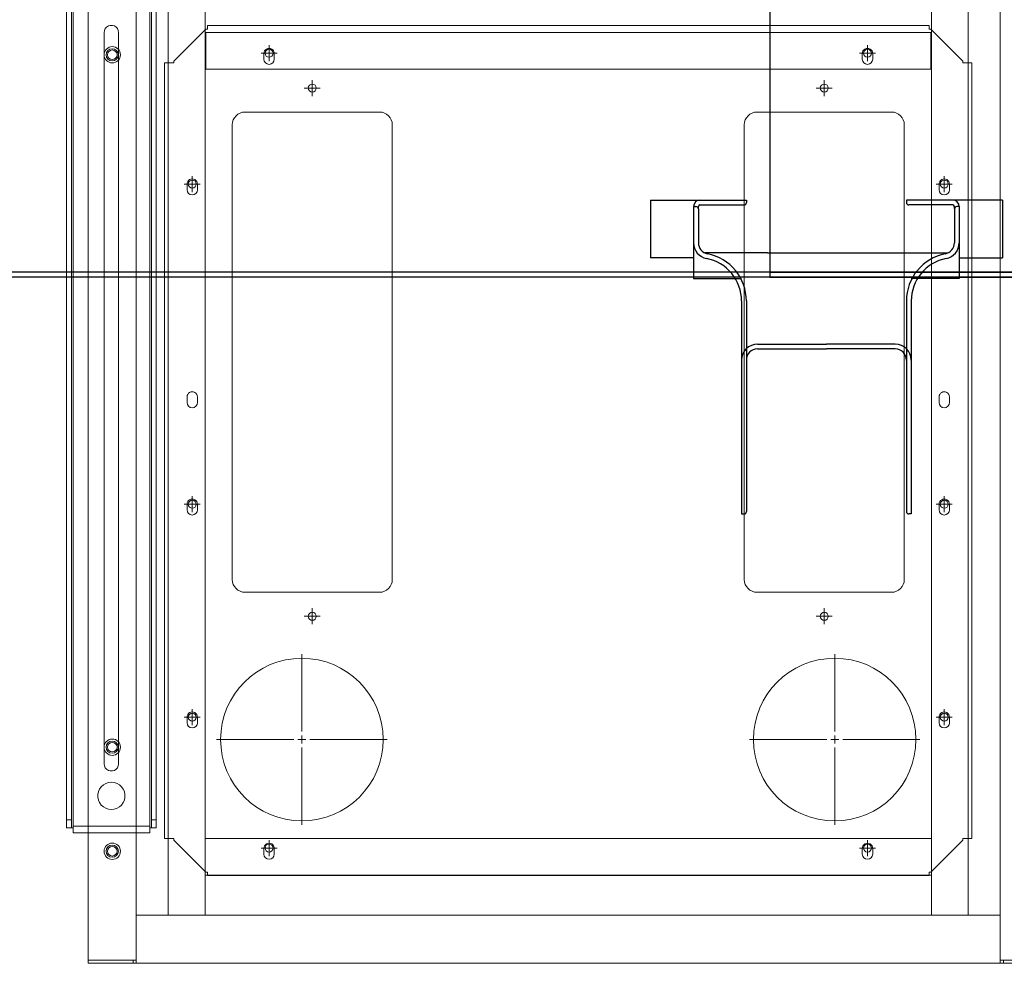
# Model space of a CAD drawing. Units: millimetres. Extents: x 4594 to 23580, y -10481 to 4322.
# Drawn here: x 7244 to 7859, y -5167 to -4578 of the extents above; entities that cross this region are included whole.
import ezdxf

# ---------------------------------------------------------------- set-up
doc = ezdxf.new("R2010")
doc.units = ezdxf.units.MM
for name, color, linetype in [('Conteg Racks', 3, 'Continuous'), ('OptiWay 300', 2, 'Continuous'), ('Plates', 3, 'Continuous')]:
    doc.layers.add(name, color=color, linetype=linetype)

# ---------------------------------------------------------------- blocks, each defined once
blk = doc.blocks.new('SW_CENTERMARKSYMBOL_184')
at = {"color": 0, "linetype": 'Continuous', "lineweight": 0}
for p, q in [((0, 0.25), (0, 2.665)), ((-0.25, 0), (-2.665, 0)), ((0, 0), (-0.125, 0)), ((0, 0), (0, 0.125)), ((0, 0), (0, -0.125)), ((0, 0), (0.125, 0)), ((0.25, 0), (2.665, 0)), ((0, -0.25), (0, -2.665))]:
    blk.add_line(p, q, dxfattribs=at)
blk = doc.blocks.new('SW_CENTERMARKSYMBOL_185')
at = {"color": 0, "linetype": 'Continuous', "lineweight": 0}
for p, q in [((0, 0.25), (0, 2.665)), ((-0.25, 0), (-2.665, 0)), ((0, 0), (-0.125, 0)), ((0, 0), (0, 0.125)), ((0, 0), (0, -0.125)), ((0, 0), (0.125, 0)), ((0.25, 0), (2.665, 0)), ((0, -0.25), (0, -2.665))]:
    blk.add_line(p, q, dxfattribs=at)
blk = doc.blocks.new('SW_CENTERMARKSYMBOL_186')
at = {"color": 0, "linetype": 'Continuous', "lineweight": 0}
for p, q in [((-0.125, 0), (-0.25, 0)), ((0, 0), (-0.125, 0)), ((0, 0.125), (0, 0.25)), ((0, 0), (0, 0.125)), ((0, 0), (0, -0.125)), ((0, 0), (0.125, 0)), ((0.125, 0), (0.25, 0)), ((0, -0.125), (0, -0.25))]:
    blk.add_line(p, q, dxfattribs=at)
blk = doc.blocks.new('SW_CENTERMARKSYMBOL_187')
at = {"color": 0, "linetype": 'Continuous', "lineweight": 0}
for p, q in [((-0.125, 0), (-0.25, 0)), ((0, 0), (-0.125, 0)), ((0, 0.125), (0, 0.25)), ((0, 0), (0, 0.125)), ((0, 0), (0, -0.125)), ((0, 0), (0.125, 0)), ((0.125, 0), (0.25, 0)), ((0, -0.125), (0, -0.25))]:
    blk.add_line(p, q, dxfattribs=at)
blk = doc.blocks.new('SW_CENTERMARKSYMBOL_188')
at = {"color": 0, "linetype": 'Continuous', "lineweight": 0}
for p, q in [((-0.125, 0), (-0.25, 0)), ((0, 0), (-0.125, 0)), ((0, 0.125), (0, 0.25)), ((0, 0), (0, 0.125)), ((0, 0), (0, -0.125)), ((0, 0), (0.125, 0)), ((0.125, 0), (0.25, 0)), ((0, -0.125), (0, -0.25))]:
    blk.add_line(p, q, dxfattribs=at)
blk = doc.blocks.new('SW_CENTERMARKSYMBOL_189')
at = {"color": 0, "linetype": 'Continuous', "lineweight": 0}
for p, q in [((-0.125, 0), (-0.25, 0)), ((0, 0), (-0.125, 0)), ((0, 0.125), (0, 0.25)), ((0, 0), (0, 0.125)), ((0, 0), (0, -0.125)), ((0, 0), (0.125, 0)), ((0.125, 0), (0.25, 0)), ((0, -0.125), (0, -0.25))]:
    blk.add_line(p, q, dxfattribs=at)
blk = doc.blocks.new('SW_CENTERMARKSYMBOL_190')
at = {"color": 0, "linetype": 'Continuous', "lineweight": 0}
for p, q in [((-0.125, 0), (-0.25, 0)), ((0, 0), (-0.125, 0)), ((0, 0.125), (0, 0.25)), ((0, 0), (0, 0.125)), ((0, 0), (0, -0.125)), ((0, 0), (0.125, 0)), ((0.125, 0), (0.25, 0)), ((0, -0.125), (0, -0.25))]:
    blk.add_line(p, q, dxfattribs=at)
blk = doc.blocks.new('SW_CENTERMARKSYMBOL_191')
at = {"color": 0, "linetype": 'Continuous', "lineweight": 0}
for p, q in [((-0.125, 0), (-0.25, 0)), ((0, 0), (-0.125, 0)), ((0, 0.125), (0, 0.25)), ((0, 0), (0, 0.125)), ((0, 0), (0, -0.125)), ((0, 0), (0.125, 0)), ((0.125, 0), (0.25, 0)), ((0, -0.125), (0, -0.25))]:
    blk.add_line(p, q, dxfattribs=at)
blk = doc.blocks.new('SW_CENTERMARKSYMBOL_192')
at = {"color": 0, "linetype": 'Continuous', "lineweight": 0}
for p, q in [((-0.125, 0), (-0.25, 0)), ((0, 0), (-0.125, 0)), ((0, 0.125), (0, 0.25)), ((0, 0), (0, 0.125)), ((0, 0), (0, -0.125)), ((0, 0), (0.125, 0)), ((0.125, 0), (0.25, 0)), ((0, -0.125), (0, -0.25))]:
    blk.add_line(p, q, dxfattribs=at)
blk = doc.blocks.new('SW_CENTERMARKSYMBOL_193')
at = {"color": 0, "linetype": 'Continuous', "lineweight": 0}
for p, q in [((-0.125, 0), (-0.25, 0)), ((0, 0), (-0.125, 0)), ((0, 0.125), (0, 0.25)), ((0, 0), (0, 0.125)), ((0, 0), (0, -0.125)), ((0, 0), (0.125, 0)), ((0.125, 0), (0.25, 0)), ((0, -0.125), (0, -0.25))]:
    blk.add_line(p, q, dxfattribs=at)
blk = doc.blocks.new('SW_CENTERMARKSYMBOL_194')
at = {"color": 0, "linetype": 'Continuous', "lineweight": 0}
for p, q in [((-0.125, 0), (-0.25, 0)), ((0, 0), (-0.125, 0)), ((0, 0.125), (0, 0.25)), ((0, 0), (0, 0.125)), ((0, 0), (0, -0.125)), ((0, 0), (0.125, 0)), ((0.125, 0), (0.25, 0)), ((0, -0.125), (0, -0.25))]:
    blk.add_line(p, q, dxfattribs=at)
blk = doc.blocks.new('SW_CENTERMARKSYMBOL_195')
at = {"color": 0, "linetype": 'Continuous', "lineweight": 0}
for p, q in [((-0.125, 0), (-0.25, 0)), ((0, 0), (-0.125, 0)), ((0, 0.125), (0, 0.25)), ((0, 0), (0, 0.125)), ((0, 0), (0, -0.125)), ((0, 0), (0.125, 0)), ((0.125, 0), (0.25, 0)), ((0, -0.125), (0, -0.25))]:
    blk.add_line(p, q, dxfattribs=at)
blk = doc.blocks.new('SW_CENTERMARKSYMBOL_196')
at = {"color": 0, "linetype": 'Continuous', "lineweight": 0}
for p, q in [((-0.125, 0), (-0.25, 0)), ((0, 0), (-0.125, 0)), ((0, 0.125), (0, 0.25)), ((0, 0), (0, 0.125)), ((0, 0), (0, -0.125)), ((0, 0), (0.125, 0)), ((0.125, 0), (0.25, 0)), ((0, -0.125), (0, -0.25))]:
    blk.add_line(p, q, dxfattribs=at)
blk = doc.blocks.new('SW_CENTERMARKSYMBOL_197')
at = {"color": 0, "linetype": 'Continuous', "lineweight": 0}
for p, q in [((-0.125, 0), (-0.25, 0)), ((0, 0), (-0.125, 0)), ((0, 0.125), (0, 0.25)), ((0, 0), (0, 0.125)), ((0, 0), (0, -0.125)), ((0, 0), (0.125, 0)), ((0.125, 0), (0.25, 0)), ((0, -0.125), (0, -0.25))]:
    blk.add_line(p, q, dxfattribs=at)
blk = doc.blocks.new('SW_CENTERMARKSYMBOL_198')
at = {"color": 0, "linetype": 'Continuous', "lineweight": 0}
for p, q in [((-0.125, 0), (-0.25, 0)), ((0, 0), (-0.125, 0)), ((0, 0.125), (0, 0.25)), ((0, 0), (0, 0.125)), ((0, 0), (0, -0.125)), ((0, 0), (0.125, 0)), ((0.125, 0), (0.25, 0)), ((0, -0.125), (0, -0.25))]:
    blk.add_line(p, q, dxfattribs=at)
blk = doc.blocks.new('SW_CENTERMARKSYMBOL_199')
at = {"color": 0, "linetype": 'Continuous', "lineweight": 0}
for p, q in [((-0.125, 0), (-0.25, 0)), ((0, 0), (-0.125, 0)), ((0, 0.125), (0, 0.25)), ((0, 0), (0, 0.125)), ((0, 0), (0, -0.125)), ((0, 0), (0.125, 0)), ((0.125, 0), (0.25, 0)), ((0, -0.125), (0, -0.25))]:
    blk.add_line(p, q, dxfattribs=at)
blk = doc.blocks.new('SW_CENTERMARKSYMBOL_292')
at = {"color": 0, "linetype": 'Continuous', "lineweight": 0}
for p, q in [((0, 0.25), (0, 2.665)), ((-0.25, 0), (-2.665, 0)), ((0, 0), (-0.125, 0)), ((0, 0), (0, 0.125)), ((0, 0), (0, -0.125)), ((0, 0), (0.125, 0)), ((0.25, 0), (2.665, 0)), ((0, -0.25), (0, -2.665))]:
    blk.add_line(p, q, dxfattribs=at)
blk = doc.blocks.new('SW_CENTERMARKSYMBOL_293')
at = {"color": 0, "linetype": 'Continuous', "lineweight": 0}
for p, q in [((0, 0.25), (0, 2.665)), ((0, 0), (-0.125, 0)), ((0, 0), (0, 0.125)), ((0, 0), (0, -0.125)), ((0, 0), (0.125, 0)), ((0.25, 0), (2.665, 0)), ((-0.25, 0), (-2.665, 0)), ((0, -0.25), (0, -2.665))]:
    blk.add_line(p, q, dxfattribs=at)
blk = doc.blocks.new('SW_CENTERMARKSYMBOL_294')
at = {"color": 0, "linetype": 'Continuous', "lineweight": 0}
for p, q in [((-0.125, 0), (-0.25, 0)), ((0, 0), (-0.125, 0)), ((0, 0.125), (0, 0.25)), ((0, 0), (0, 0.125)), ((0, 0), (0, -0.125)), ((0, 0), (0.125, 0)), ((0.125, 0), (0.25, 0)), ((0, -0.125), (0, -0.25))]:
    blk.add_line(p, q, dxfattribs=at)
blk = doc.blocks.new('SW_CENTERMARKSYMBOL_295')
at = {"color": 0, "linetype": 'Continuous', "lineweight": 0}
for p, q in [((-0.125, 0), (-0.25, 0)), ((0, 0), (-0.125, 0)), ((0, 0.125), (0, 0.25)), ((0, 0), (0, 0.125)), ((0, 0), (0, -0.125)), ((0, 0), (0.125, 0)), ((0.125, 0), (0.25, 0)), ((0, -0.125), (0, -0.25))]:
    blk.add_line(p, q, dxfattribs=at)
blk = doc.blocks.new('SW_CENTERMARKSYMBOL_296')
at = {"color": 0, "linetype": 'Continuous', "lineweight": 0}
for p, q in [((-0.125, 0), (-0.25, 0)), ((0, 0), (-0.125, 0)), ((0, 0.125), (0, 0.25)), ((0, 0), (0, 0.125)), ((0, 0), (0, -0.125)), ((0, 0), (0.125, 0)), ((0.125, 0), (0.25, 0)), ((0, -0.125), (0, -0.25))]:
    blk.add_line(p, q, dxfattribs=at)
blk = doc.blocks.new('SW_CENTERMARKSYMBOL_297')
at = {"color": 0, "linetype": 'Continuous', "lineweight": 0}
for p, q in [((-0.125, 0), (-0.25, 0)), ((0, 0), (-0.125, 0)), ((0, 0.125), (0, 0.25)), ((0, 0), (0, 0.125)), ((0, 0), (0, -0.125)), ((0, 0), (0.125, 0)), ((0.125, 0), (0.25, 0)), ((0, -0.125), (0, -0.25))]:
    blk.add_line(p, q, dxfattribs=at)
blk = doc.blocks.new('SW_CENTERMARKSYMBOL_298')
at = {"color": 0, "linetype": 'Continuous', "lineweight": 0}
for p, q in [((-0.125, 0), (-0.25, 0)), ((0, 0), (-0.125, 0)), ((0, 0.125), (0, 0.25)), ((0, 0), (0, 0.125)), ((0, 0), (0, -0.125)), ((0, 0), (0.125, 0)), ((0.125, 0), (0.25, 0)), ((0, -0.125), (0, -0.25))]:
    blk.add_line(p, q, dxfattribs=at)
blk = doc.blocks.new('SW_CENTERMARKSYMBOL_299')
at = {"color": 0, "linetype": 'Continuous', "lineweight": 0}
for p, q in [((-0.125, 0), (-0.25, 0)), ((0, 0), (-0.125, 0)), ((0, 0.125), (0, 0.25)), ((0, 0), (0, 0.125)), ((0, 0), (0, -0.125)), ((0, 0), (0.125, 0)), ((0.125, 0), (0.25, 0)), ((0, -0.125), (0, -0.25))]:
    blk.add_line(p, q, dxfattribs=at)
blk = doc.blocks.new('SW_CENTERMARKSYMBOL_300')
at = {"color": 0, "linetype": 'Continuous', "lineweight": 0}
for p, q in [((-0.125, 0), (-0.25, 0)), ((0, 0), (-0.125, 0)), ((0, 0.125), (0, 0.25)), ((0, 0), (0, 0.125)), ((0, 0), (0, -0.125)), ((0, 0), (0.125, 0)), ((0.125, 0), (0.25, 0)), ((0, -0.125), (0, -0.25))]:
    blk.add_line(p, q, dxfattribs=at)
blk = doc.blocks.new('SW_CENTERMARKSYMBOL_301')
at = {"color": 0, "linetype": 'Continuous', "lineweight": 0}
for p, q in [((-0.125, 0), (-0.25, 0)), ((0, 0), (-0.125, 0)), ((0, 0.125), (0, 0.25)), ((0, 0), (0, 0.125)), ((0, 0), (0, -0.125)), ((0, 0), (0.125, 0)), ((0.125, 0), (0.25, 0)), ((0, -0.125), (0, -0.25))]:
    blk.add_line(p, q, dxfattribs=at)
blk = doc.blocks.new('SW_CENTERMARKSYMBOL_302')
at = {"color": 0, "linetype": 'Continuous', "lineweight": 0}
for p, q in [((-0.125, 0), (-0.25, 0)), ((0, 0), (-0.125, 0)), ((0, 0.125), (0, 0.25)), ((0, 0), (0, 0.125)), ((0, 0), (0, -0.125)), ((0, 0), (0.125, 0)), ((0.125, 0), (0.25, 0)), ((0, -0.125), (0, -0.25))]:
    blk.add_line(p, q, dxfattribs=at)
blk = doc.blocks.new('SW_CENTERMARKSYMBOL_303')
at = {"color": 0, "linetype": 'Continuous', "lineweight": 0}
for p, q in [((-0.125, 0), (-0.25, 0)), ((0, 0), (-0.125, 0)), ((0, 0.125), (0, 0.25)), ((0, 0), (0, 0.125)), ((0, 0), (0, -0.125)), ((0, 0), (0.125, 0)), ((0.125, 0), (0.25, 0)), ((0, -0.125), (0, -0.25))]:
    blk.add_line(p, q, dxfattribs=at)
blk = doc.blocks.new('SW_CENTERMARKSYMBOL_304')
at = {"color": 0, "linetype": 'Continuous', "lineweight": 0}
for p, q in [((-0.125, 0), (-0.25, 0)), ((0, 0), (-0.125, 0)), ((0, 0.125), (0, 0.25)), ((0, 0), (0, 0.125)), ((0, 0), (0, -0.125)), ((0, 0), (0.125, 0)), ((0.125, 0), (0.25, 0)), ((0, -0.125), (0, -0.25))]:
    blk.add_line(p, q, dxfattribs=at)
blk = doc.blocks.new('SW_CENTERMARKSYMBOL_305')
at = {"color": 0, "linetype": 'Continuous', "lineweight": 0}
for p, q in [((0, 0), (-0.125, 0)), ((0, 0.125), (0, 0.25)), ((0, 0), (0, 0.125)), ((0, 0), (0, -0.125)), ((0, 0), (0.125, 0)), ((0.125, 0), (0.25, 0)), ((-0.125, 0), (-0.25, 0)), ((0, -0.125), (0, -0.25))]:
    blk.add_line(p, q, dxfattribs=at)
blk = doc.blocks.new('SW_CENTERMARKSYMBOL_306')
at = {"color": 0, "linetype": 'Continuous', "lineweight": 0}
for p, q in [((-0.125, 0), (-0.25, 0)), ((0, 0), (-0.125, 0)), ((0, 0.125), (0, 0.25)), ((0, 0), (0, 0.125)), ((0, 0), (0, -0.125)), ((0, 0), (0.125, 0)), ((0.125, 0), (0.25, 0)), ((0, -0.125), (0, -0.25))]:
    blk.add_line(p, q, dxfattribs=at)
blk = doc.blocks.new('SW_CENTERMARKSYMBOL_307')
at = {"color": 0, "linetype": 'Continuous', "lineweight": 0}
for p, q in [((-0.125, 0), (-0.25, 0)), ((0, 0), (-0.125, 0)), ((0, 0.125), (0, 0.25)), ((0, 0), (0, 0.125)), ((0, 0), (0, -0.125)), ((0, 0), (0.125, 0)), ((0.125, 0), (0.25, 0)), ((0, -0.125), (0, -0.25))]:
    blk.add_line(p, q, dxfattribs=at)
blk = doc.blocks.new('F_600x1200')
at = {"layer": 'Plates', "linetype": 'Continuous', "lineweight": 15}
for p, q in [((-27163.79, -665.76), (-27163.79, -663.51)), ((-27163.79, -663.51), (-26712.79, -663.51)), ((-26712.79, -663.51), (-26712.79, -665.76)), ((-27184.79, -685.76), (-27164.79, -665.76)), ((-27163.79, -665.76), (-27164.79, -665.76)), ((-26711.79, -665.76), (-26712.79, -665.76)), ((-26711.79, -665.76), (-26691.79, -685.76)), ((-27190.54, -1171.26), (-27190.54, -686.76)), ((-27190.54, -686.76), (-27188.29, -686.76)), ((-27188.29, -686.76), (-27184.79, -686.76)), ((-27184.79, -685.76), (-27184.79, -686.76)), ((-26691.79, -686.76), (-26691.79, -685.76)), ((-26688.29, -686.76), (-26691.79, -686.76)), ((-26688.29, -686.76), (-26686.04, -686.76)), ((-26686.04, -1171.26), (-26686.04, -686.76)), ((-27140.29, -840.51), (-27056.29, -840.51)), ((-26820.29, -840.51), (-26736.29, -840.51)), ((-27148.29, -1132.51), (-27148.29, -848.51)), ((-27048.29, -848.51), (-27048.29, -1132.51)), ((-26828.29, -1132.51), (-26828.29, -848.51)), ((-26728.29, -848.51), (-26728.29, -1132.51)), ((-27056.29, -1140.51), (-27140.29, -1140.51)), ((-26736.29, -1140.51), (-26820.29, -1140.51)), ((-27188.29, -1171.26), (-27190.54, -1171.26)), ((-27188.29, -1171.26), (-27184.79, -1171.26)), ((-27184.79, -1171.26), (-27184.79, -1172.26)), ((-27164.79, -1192.26), (-27184.79, -1172.26)), ((-26691.79, -1172.26), (-26711.79, -1192.26)), ((-26688.29, -1171.26), (-26691.79, -1171.26)), ((-26691.79, -1172.26), (-26691.79, -1171.26)), ((-26686.04, -1171.26), (-26688.29, -1171.26)), ((-27164.79, -1192.26), (-27163.79, -1192.26)), ((-27163.79, -1194.51), (-27163.79, -1192.26)), ((-26712.79, -1192.26), (-26711.79, -1192.26)), ((-26712.79, -1192.26), (-26712.79, -1194.51)), ((-27163.79, -1194.51), (-26712.79, -1194.51)), ((-27184.79, -1248.76), (-27164.79, -1228.76)), ((-27163.79, -1228.76), (-27164.79, -1228.76)), ((-26712.79, -1226.51), (-27163.79, -1226.51)), ((-27163.79, -1228.76), (-27163.79, -1226.51)), ((-26712.79, -1226.51), (-26712.79, -1228.76)), ((-26711.79, -1228.76), (-26712.79, -1228.76)), ((-26711.79, -1228.76), (-26691.79, -1248.76)), ((-27184.79, -1248.76), (-27184.79, -1249.76)), ((-26691.79, -1249.76), (-26691.79, -1248.76)), ((-27190.54, -1249.76), (-27190.54, -1734.26)), ((-27190.54, -1249.76), (-27188.29, -1249.76)), ((-27188.29, -1249.76), (-27184.79, -1249.76)), ((-26688.29, -1249.76), (-26691.79, -1249.76)), ((-26688.29, -1249.76), (-26686.04, -1249.76)), ((-26686.04, -1249.76), (-26686.04, -1734.26)), ((-27140.29, -1280.51), (-27056.29, -1280.51)), ((-26820.29, -1280.51), (-26736.29, -1280.51)), ((-27148.29, -1572.51), (-27148.29, -1288.51)), ((-27048.29, -1288.51), (-27048.29, -1572.51)), ((-26828.29, -1572.51), (-26828.29, -1288.51)), ((-26728.29, -1288.51), (-26728.29, -1572.51)), ((-27056.29, -1580.51), (-27140.29, -1580.51)), ((-26736.29, -1580.51), (-26820.29, -1580.51)), ((-27188.29, -1734.26), (-27190.54, -1734.26)), ((-27188.29, -1734.26), (-27184.79, -1734.26)), ((-27184.79, -1734.26), (-27184.79, -1735.26)), ((-27164.79, -1755.26), (-27184.79, -1735.26)), ((-26691.79, -1735.26), (-26711.79, -1755.26)), ((-26688.29, -1734.26), (-26691.79, -1734.26)), ((-26691.79, -1735.26), (-26691.79, -1734.26)), ((-26686.04, -1734.26), (-26688.29, -1734.26)), ((-27164.79, -1755.26), (-27163.79, -1755.26)), ((-27163.79, -1757.51), (-27163.79, -1755.26)), ((-26712.79, -1757.51), (-27163.79, -1757.51)), ((-26712.79, -1755.26), (-26711.79, -1755.26)), ((-26712.79, -1755.26), (-26712.79, -1757.51))]:
    blk.add_line(p, q, dxfattribs=at)
for centre, radius in [((-27125.29, -680.76), 2.5), ((-26751.29, -680.76), 2.5), ((-27104.79, -748.51), 50.8), ((-26771.79, -748.51), 50.8), ((-27173.29, -762.51), 2.5), ((-26703.29, -762.51), 2.5), ((-27098.29, -825.51), 2.5), ((-26778.29, -825.51), 2.5), ((-27173.29, -895.51), 2.5), ((-26703.29, -895.51), 2.5), ((-27173.29, -1095.51), 2.5), ((-26703.29, -1095.51), 2.5), ((-27098.29, -1155.51), 2.5), ((-26778.29, -1155.51), 2.5), ((-27125.29, -1177.26), 2.5), ((-26751.29, -1177.26), 2.5), ((-27125.29, -1243.76), 2.5), ((-26751.29, -1243.76), 2.5), ((-27098.29, -1265.51), 2.5), ((-26778.29, -1265.51), 2.5), ((-27173.29, -1325.51), 2.5), ((-26703.29, -1325.51), 2.5), ((-27173.29, -1525.51), 2.5), ((-26703.29, -1525.51), 2.5), ((-27098.29, -1595.51), 2.5), ((-26778.29, -1595.51), 2.5), ((-27104.79, -1672.51), 50.8), ((-26771.79, -1672.51), 50.8), ((-27173.29, -1658.51), 2.5), ((-26703.29, -1658.51), 2.5), ((-27125.29, -1740.26), 2.5), ((-26751.29, -1740.26), 2.5)]:
    blk.add_circle(centre, radius, dxfattribs=at)
for centre, start, end in [((-27140.29, -848.51), 90, 180), ((-27056.29, -848.51), 0, 90), ((-26820.29, -848.51), 90, 180), ((-26736.29, -848.51), 0, 90), ((-27140.29, -1132.51), 180, 270), ((-27056.29, -1132.51), 270, 0), ((-26820.29, -1132.51), 180, 270), ((-26736.29, -1132.51), 270, 0), ((-27140.29, -1288.51), 90, 180), ((-27056.29, -1288.51), 0, 90), ((-26820.29, -1288.51), 90, 180), ((-26736.29, -1288.51), 0, 90), ((-27140.29, -1572.51), 180, 270), ((-27056.29, -1572.51), 270, 0), ((-26820.29, -1572.51), 180, 270), ((-26736.29, -1572.51), 270, 0)]:
    blk.add_arc(centre, 8, start, end, dxfattribs=at)
at = {"layer": 'Plates', "linetype": 'Continuous', "lineweight": 0, "xscale": 20, "yscale": 20, "zscale": 20}
for name, p in [('SW_CENTERMARKSYMBOL_307', (-27125.29, -680.76)), ('SW_CENTERMARKSYMBOL_294', (-26751.29, -680.76)), ('SW_CENTERMARKSYMBOL_293', (-27104.79, -748.51)), ('SW_CENTERMARKSYMBOL_292', (-26771.79, -748.51)), ('SW_CENTERMARKSYMBOL_306', (-27173.29, -762.51)), ('SW_CENTERMARKSYMBOL_295', (-26703.29, -762.51)), ('SW_CENTERMARKSYMBOL_305', (-27098.29, -825.51)), ('SW_CENTERMARKSYMBOL_296', (-26778.29, -825.51)), ('SW_CENTERMARKSYMBOL_304', (-27173.29, -895.51)), ('SW_CENTERMARKSYMBOL_297', (-26703.29, -895.51)), ('SW_CENTERMARKSYMBOL_303', (-27173.29, -1095.51)), ('SW_CENTERMARKSYMBOL_298', (-26703.29, -1095.51)), ('SW_CENTERMARKSYMBOL_302', (-27098.29, -1155.51)), ('SW_CENTERMARKSYMBOL_300', (-26778.29, -1155.51)), ('SW_CENTERMARKSYMBOL_301', (-27125.29, -1177.26)), ('SW_CENTERMARKSYMBOL_299', (-26751.29, -1177.26)), ('SW_CENTERMARKSYMBOL_191', (-27125.29, -1243.76)), ('SW_CENTERMARKSYMBOL_193', (-26751.29, -1243.76)), ('SW_CENTERMARKSYMBOL_192', (-27098.29, -1265.51)), ('SW_CENTERMARKSYMBOL_194', (-26778.29, -1265.51)), ('SW_CENTERMARKSYMBOL_190', (-27173.29, -1325.51)), ('SW_CENTERMARKSYMBOL_195', (-26703.29, -1325.51)), ('SW_CENTERMARKSYMBOL_189', (-27173.29, -1525.51)), ('SW_CENTERMARKSYMBOL_196', (-26703.29, -1525.51)), ('SW_CENTERMARKSYMBOL_188', (-27098.29, -1595.51)), ('SW_CENTERMARKSYMBOL_197', (-26778.29, -1595.51)), ('SW_CENTERMARKSYMBOL_184', (-27104.79, -1672.51)), ('SW_CENTERMARKSYMBOL_185', (-26771.79, -1672.51)), ('SW_CENTERMARKSYMBOL_187', (-27173.29, -1658.51)), ('SW_CENTERMARKSYMBOL_198', (-26703.29, -1658.51)), ('SW_CENTERMARKSYMBOL_186', (-27125.29, -1740.26)), ('SW_CENTERMARKSYMBOL_199', (-26751.29, -1740.26))]:
    blk.add_blockref(name, p, dxfattribs=at)
blk = doc.blocks.new('top_600x1200')
at = {"layer": 'Conteg Racks', "linetype": 'Continuous', "lineweight": 15}
for p, q in [((-1268.1, -42068.42), (-1266.1, -42068.42)), ((-1268.1, -42068.42), (-1268.1, -42096.42)), ((-1266.1, -42068.42), (-1266.1, -42096.42)), ((-95.1, -42068.42), (-1266.1, -42068.42)), ((-1266.1, -42095.42), (-1266.1, -42071.42)), ((-1268.1, -42096.42), (-1266.1, -42096.42)), ((-1268.1, -42096.42), (-1268.1, -42098.42)), ((-1268.1, -42098.42), (-1265.1, -42098.42)), ((-1268.1, -42098.42), (-1268.1, -42638.42)), ((-1266.1, -42098.42), (-1266.1, -42096.42)), ((-1265.1, -42098.42), (-1241.1, -42098.42)), ((-1241.1, -42098.42), (-1238.1, -42098.42)), ((-1238.1, -42098.42), (-1238.1, -42119.76)), ((-98.6, -42098.42), (-1238.1, -42098.42)), ((-98.6, -42118.42), (-1238.1, -42118.42)), ((-1238.1, -42119.76), (-1238.1, -42121.42)), ((-1238.1, -42141.42), (-1238.1, -42121.42)), ((-1114.35, -42130.17), (-1117.85, -42130.17)), ((-981.35, -42130.17), (-984.85, -42130.17)), ((-914.35, -42130.17), (-917.85, -42130.17)), ((-781.35, -42130.17), (-784.85, -42130.17)), ((-1117.85, -42136.67), (-1114.35, -42136.67)), ((-984.85, -42136.67), (-981.35, -42136.67)), ((-917.85, -42136.67), (-914.35, -42136.67)), ((-784.85, -42136.67), (-781.35, -42136.67)), ((-1238.1, -42141.42), (-1238.1, -42595.42)), ((-98.6, -42141.42), (-1238.1, -42141.42)), ((-1213.1, -42141.42), (-1213.1, -42595.42)), ((-1210.1, -42141.42), (-1190.1, -42141.42)), ((-1190.1, -42141.42), (-1190.1, -42595.42)), ((-709.6, -42141.92), (-709.6, -42594.92)), ((-689.6, -42141.92), (-709.6, -42141.92)), ((-689.6, -42141.92), (-686.77, -42141.92)), ((-688.6, -42141.92), (-688.6, -42141.42)), ((-686.77, -42141.92), (-686.6, -42141.92)), ((-686.6, -42141.92), (-686.6, -42141.42)), ((-686.6, -42141.92), (-686.6, -42594.92)), ((-1196.35, -42178.17), (-1199.85, -42178.17)), ((-699.85, -42178.17), (-703.35, -42178.17)), ((-1199.85, -42184.67), (-1196.35, -42184.67)), ((-703.35, -42184.67), (-699.85, -42184.67)), ((-1196.35, -42552.17), (-1199.85, -42552.17)), ((-699.85, -42552.17), (-703.35, -42552.17)), ((-1199.85, -42558.67), (-1196.35, -42558.67)), ((-703.35, -42558.67), (-699.85, -42558.67)), ((-1238.1, -42595.42), (-1238.1, -42615.42)), ((-1238.1, -42595.42), (-98.6, -42595.42)), ((-1190.1, -42595.42), (-1210.1, -42595.42)), ((-1114.35, -42600.17), (-1117.85, -42600.17)), ((-981.35, -42600.17), (-984.85, -42600.17)), ((-914.35, -42600.17), (-917.85, -42600.17)), ((-781.35, -42600.17), (-784.85, -42600.17)), ((-709.6, -42594.92), (-689.6, -42594.92)), ((-686.77, -42594.92), (-689.6, -42594.92)), ((-688.6, -42595.42), (-688.6, -42594.92)), ((-686.77, -42594.92), (-686.6, -42594.92)), ((-686.6, -42595.42), (-686.6, -42594.92)), ((-1117.85, -42606.67), (-1114.35, -42606.67)), ((-984.85, -42606.67), (-981.35, -42606.67)), ((-917.85, -42606.67), (-914.35, -42606.67)), ((-784.85, -42606.67), (-781.35, -42606.67)), ((-1238.1, -42617.08), (-1238.1, -42615.42)), ((-1238.1, -42617.08), (-1238.1, -42638.42)), ((-1238.1, -42618.42), (-98.6, -42618.42)), ((-1265.1, -42638.42), (-1268.1, -42638.42)), ((-1268.1, -42640.42), (-1268.1, -42638.42)), ((-1266.1, -42640.42), (-1268.1, -42640.42)), ((-1268.1, -42668.42), (-1268.1, -42640.42)), ((-1266.1, -42640.42), (-1266.1, -42638.42)), ((-1266.1, -42668.42), (-1266.1, -42640.42)), ((-1241.1, -42638.42), (-1265.1, -42638.42)), ((-1238.1, -42638.42), (-1241.1, -42638.42)), ((-1238.1, -42638.42), (-98.6, -42638.42))]:
    blk.add_line(p, q, dxfattribs=at)
for centre, radius in [((-1198.1, -42083.42), 5.1), ((-1198.1, -42083.42), 3.8), ((-1198.1, -42083.42), 3), ((-1133.1, -42083.42), 5.1), ((-1133.1, -42083.42), 3.8), ((-1133.1, -42083.42), 3), ((-700.6, -42083.42), 5.1), ((-700.6, -42083.42), 3.8), ((-700.6, -42083.42), 3)]:
    blk.add_circle(centre, radius, dxfattribs=at)
for centre, start, end in [((-1117.85, -42133.42), 90, 270), ((-1114.35, -42133.42), 270, 90), ((-984.85, -42133.42), 90, 270), ((-981.35, -42133.42), 270, 90), ((-917.85, -42133.42), 90, 270), ((-914.35, -42133.42), 270, 90), ((-784.85, -42133.42), 90, 270), ((-781.35, -42133.42), 270, 90), ((-1199.85, -42181.42), 90, 270), ((-1196.35, -42181.42), 270, 90), ((-703.35, -42181.42), 90, 270), ((-699.85, -42181.42), 270, 90), ((-1199.85, -42555.42), 90, 270), ((-1196.35, -42555.42), 270, 90), ((-703.35, -42555.42), 90, 270), ((-699.85, -42555.42), 270, 90), ((-1117.85, -42603.42), 90, 270), ((-1114.35, -42603.42), 270, 90), ((-984.85, -42603.42), 90, 270), ((-981.35, -42603.42), 270, 90), ((-917.85, -42603.42), 90, 270), ((-914.35, -42603.42), 270, 90), ((-784.85, -42603.42), 90, 270), ((-781.35, -42603.42), 270, 90)]:
    blk.add_arc(centre, 3.25, start, end, dxfattribs=at)

msp = doc.modelspace()

# ---------------------------------------------------------------- linework, layer by layer
at = {"layer": 'OptiWay 300', "color": 30}
for p, q in [((7712.635, -4432.662), (7712.635, -4738.662)), ((7638.027, -4690.569), (7638.027, -4726.569)), ((7638.027, -4690.569), (7669.03, -4690.569)), ((7665.03, -4694.569), (7665.03, -4717.241)), ((7665.03, -4694.569), (7666.53, -4694.569)), ((7668.03, -4695.891), (7668.03, -4694.569)), ((7669.03, -4690.569), (7698.03, -4690.569)), ((7669.03, -4693.569), (7696.53, -4693.569)), ((7698.03, -4690.569), (7698.03, -4692.069)), ((7798.03, -4690.569), (7798.03, -4692.069)), ((7827.03, -4690.569), (7798.03, -4690.569)), ((7827.03, -4693.569), (7799.53, -4693.569)), ((7858.033, -4690.569), (7827.03, -4690.569)), ((7828.03, -4695.891), (7828.03, -4694.569)), ((7831.03, -4694.569), (7829.53, -4694.569)), ((7831.03, -4694.569), (7831.03, -4717.241)), ((7858.033, -4690.569), (7858.033, -4726.569)), ((7668.03, -4696.069), (7668.03, -4717.241)), ((7828.03, -4696.069), (7828.03, -4717.241)), ((7665.03, -4717.241), (7665.03, -4739.568)), ((7831.03, -4717.241), (7831.03, -4739.579)), ((7711.312, -4723.569), (7672.045, -4723.569)), ((7711.312, -4723.569), (7824.015, -4723.569)), ((7665.03, -4726.569), (7638.027, -4726.569)), ((7831.03, -4726.569), (7858.033, -4726.569)), ((8247.295, -4735.662), (6247.295, -4735.662)), ((7712.635, -4735.662), (9712.635, -4735.662)), ((8247.295, -4738.662), (6247.295, -4738.662)), ((7665.039, -4739.568), (7695.039, -4739.568)), ((7712.635, -4738.662), (9712.635, -4738.662)), ((7831.03, -4739.579), (7801.038, -4739.575)), ((7695.03, -4753.572), (7695.03, -4886.569)), ((7698.03, -4753.572), (7698.03, -4885.069)), ((7798.03, -4753.572), (7798.03, -4885.069)), ((7801.03, -4753.572), (7801.03, -4886.569)), ((7705.03, -4780.569), (7748.03, -4780.569)), ((7791.03, -4780.569), (7748.03, -4780.569)), ((7705.03, -4783.569), (7748.03, -4783.569)), ((7791.03, -4783.569), (7748.03, -4783.569)), ((7698.03, -4885.003), (7698.03, -4885.069)), ((7798.03, -4885.003), (7798.03, -4885.069)), ((7695.03, -4886.569), (7695.03, -4886.569)), ((7695.03, -4886.569), (7696.53, -4886.569)), ((7801.03, -4886.569), (7799.53, -4886.569)), ((7801.03, -4886.569), (7801.03, -4886.569))]:
    msp.add_line(p, q, dxfattribs=at)
at = {"layer": 'OptiWay 300', "color": 30, "lineweight": 9}
for points in [[(7273.217, -5077.626), (7273.217, -4053.988)], [(7276.213, -5077.626), (7276.213, -4053.988)], [(7277.266, -5081.677), (7277.266, -4050.113)], [(7325.168, -5081.677), (7325.168, -4050.113)], [(7326.225, -5077.626), (7326.225, -4053.988)], [(7329.219, -5077.626), (7329.219, -4053.988)], [(7305.623, -4585.794), (7305.446, -4584.563), (7304.916, -4583.33), (7304.211, -4582.448), (7303.154, -4581.746), (7301.924, -4581.393), (7300.513, -4581.393), (7299.28, -4581.746), (7298.223, -4582.448), (7297.344, -4583.33), (7296.818, -4584.563), (7296.64, -4585.794)], [(7296.64, -4585.794), (7296.64, -5042.761)], [(7305.623, -5042.761), (7305.623, -4585.794)], [(7296.64, -5042.761), (7296.818, -5043.992), (7297.344, -5045.224), (7298.223, -5046.105), (7299.28, -5046.808), (7300.513, -5047.162), (7301.924, -5047.162), (7303.154, -5046.808), (7304.211, -5046.105), (7304.916, -5045.224), (7305.446, -5043.992), (7305.623, -5042.761)], [(7301.219, -5071.288), (7302.98, -5070.935), (7304.74, -5070.406), (7306.148, -5069.526), (7307.56, -5068.472), (7308.614, -5066.884), (7309.317, -5065.299), (7309.669, -5063.54), (7309.669, -5061.778), (7309.317, -5060.015), (7308.614, -5058.434), (7307.56, -5057.025), (7306.148, -5055.792), (7304.74, -5054.909), (7302.98, -5054.381), (7301.219, -5054.205), (7299.458, -5054.381), (7297.694, -5054.909), (7296.288, -5055.792), (7294.879, -5057.025), (7293.822, -5058.434), (7293.115, -5060.015), (7292.765, -5061.778), (7292.765, -5063.54), (7293.115, -5065.299), (7293.822, -5066.884), (7294.879, -5068.472), (7296.288, -5069.526), (7297.694, -5070.406), (7299.458, -5070.935), (7301.219, -5071.288)], [(7273.217, -5082.734), (7273.217, -5082.559), (7273.217, -5082.383), (7273.217, -5081.853), (7273.217, -5081.148), (7273.217, -5080.444), (7273.217, -5079.566), (7273.217, -5078.683), (7273.217, -5077.626)], [(7273.217, -5077.626), (7276.213, -5077.626)], [(7276.213, -5082.734), (7273.217, -5082.734)], [(7276.213, -5077.626), (7276.213, -5078.683), (7276.213, -5079.566), (7276.213, -5080.444), (7276.213, -5081.148), (7276.213, -5081.853), (7276.213, -5082.383), (7276.213, -5082.559), (7276.213, -5082.734)], [(7276.213, -5082.734), (7276.213, -5082.734), (7276.389, -5082.734), (7276.563, -5082.734), (7276.739, -5082.734), (7276.915, -5082.734), (7277.091, -5082.734), (7277.266, -5082.734)], [(7277.266, -5082.734), (7277.266, -5081.677)], [(7277.266, -5081.677), (7325.168, -5081.677)], [(7277.266, -5085.727), (7277.266, -5085.552), (7277.266, -5085.201), (7277.266, -5084.849), (7277.266, -5084.321), (7277.266, -5083.967), (7277.266, -5083.264), (7277.266, -5082.734)], [(7325.168, -5082.734), (7325.168, -5081.677)], [(7325.168, -5082.734), (7325.168, -5083.264), (7325.168, -5083.967), (7325.168, -5084.321), (7325.168, -5084.849), (7325.168, -5085.201), (7325.168, -5085.552), (7325.168, -5085.727)], [(7325.168, -5082.734), (7325.344, -5082.734), (7325.52, -5082.734), (7325.696, -5082.734), (7325.873, -5082.734), (7326.047, -5082.734), (7326.225, -5082.734)], [(7326.225, -5082.734), (7326.225, -5082.559), (7326.225, -5082.383), (7326.225, -5081.853), (7326.225, -5081.148), (7326.225, -5080.444), (7326.225, -5079.566), (7326.225, -5078.683), (7326.225, -5077.626)], [(7326.225, -5077.626), (7329.219, -5077.626)], [(7329.219, -5082.734), (7326.225, -5082.734)], [(7329.219, -5077.626), (7329.219, -5078.683), (7329.219, -5079.566), (7329.219, -5080.444), (7329.219, -5081.148), (7329.219, -5081.853), (7329.219, -5082.383), (7329.219, -5082.559), (7329.219, -5082.734)], [(7277.266, -5085.727), (7325.168, -5085.727)]]:
    msp.add_lwpolyline(points, dxfattribs=at)
at = {"layer": 'OptiWay 300', "color": 30}
for centre, radius, start, end in [((7669.03, -4694.569), 4, 90, 180), ((7666.53, -4696.069), 1.5, 359.998172, 90.001828), ((7669.03, -4694.569), 1, 90.554955, 180.001178), ((7696.53, -4692.069), 1.5, 270.000211, 359.999943), ((7799.53, -4692.069), 1.5, 180.000057, 269.999789), ((7827.03, -4694.569), 4, 0, 90), ((7827.03, -4694.569), 1, 359.998822, 89.445045), ((7829.53, -4696.069), 1.5, 89.998172, 180.001828), ((7675.03, -4717.241), 10, 180, 259.09453), ((7675.03, -4717.241), 7, 180, 259.09453), ((7821.03, -4717.241), 7, 280.90547, 0), ((7821.03, -4717.241), 10, 280.90547, 0), ((7668.03, -4753.572), 30, 359.99999, 79.09453), ((7828.03, -4753.572), 30, 100.90547, 180.00001), ((7668.03, -4753.572), 27, 359.99999, 79.09453), ((7828.03, -4753.572), 27, 100.90547, 180.00001), ((7705.03, -4790.569), 10, 90, 180), ((7791.03, -4790.569), 10, 0, 90), ((7705.03, -4790.569), 7, 90, 180), ((7791.03, -4790.569), 7, 0, 90), ((7696.53, -4885.069), 1.5, 270, 0), ((7799.53, -4885.069), 1.5, 180, 270)]:
    msp.add_arc(centre, radius, start, end, dxfattribs=at)

# ---------------------------------------------------------------- block references
at = {"layer": 'Conteg Racks', "rotation": 89.99999999999993}
msp.add_blockref('top_600x1200', (-34781.695, -3899.193), dxfattribs=at)
at = {"layer": 'Plates', "color": 1}
msp.add_blockref('F_600x1200', (34525.016, -3355.04), dxfattribs=at)

doc.saveas('drawing.dxf')
